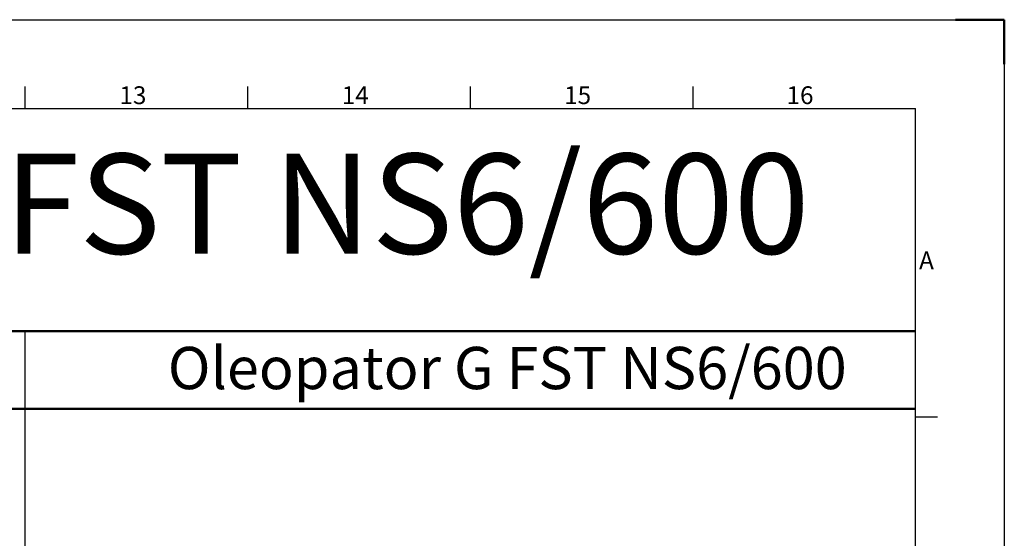
# Model space of a CAD drawing. Units: millimetres. Extents: x 238811 to 330307, y 164885 to 179141.
# Drawn here: x 247293 to 250304, y 171378 to 172963 of the extents above; entities that cross this region are included whole.
import ezdxf
from ezdxf.enums import TextEntityAlignment as Align

# ---------------------------------------------------------------- set-up
doc = ezdxf.new("R2010")
doc.units = ezdxf.units.MM
doc.layers.add('AM_0', color=7, linetype='Continuous', lineweight=50)
doc.layers.add('AM_BOR', color=7, linetype='Continuous', lineweight=50)
doc.styles.add('ACISOTS', font='isocp.shx')
doc.styles.get("Standard").update_dxf_attribs({"font": 'ISOCP.SHX'})

# ---------------------------------------------------------------- blocks, each defined once
blk = doc.blocks.new('ISO_A1')
for p in [(20, 574), (821, 20)]:
    blk.add_line(p, (821, 574))
at = {"layer": 'AM_BOR', "color": 1, "lineweight": 25}
for p, q in [((0, 594), (841, 594)), ((841, 594), (841, 0)), ((620.75, 579), (620.75, 574)), ((670.8125, 579), (670.8125, 574)), ((720.875, 579), (720.875, 574)), ((770.9375, 579), (770.9375, 574)), ((821, 504.75), (826, 504.75))]:
    blk.add_line(p, q, dxfattribs=at)
at = {"layer": 'AM_BOR'}
for p, q in [((841, 594), (830, 594)), ((841, 584), (841, 594))]:
    blk.add_line(p, q, dxfattribs=at)
at = {"layer": 'AM_BOR', "color": 1, "lineweight": 25, "style": 'ACISOTS'}
for s, p in [('13', (645.0625, 576.5)), ('14', (695.0625, 576.5)), ('15', (745.0625, 576.5)), ('16', (795.0625, 576.5)), ('A', (823.5, 539.375))]:
    blk.add_text(s, height=4, dxfattribs=at).set_placement(p, align=Align.MIDDLE)

msp = doc.modelspace()

# ---------------------------------------------------------------- linework, layer by layer
msp.add_line((247308.4, 172011.4), (247308.4, 165157))
at = {"layer": 'AM_0'}
for p, q in [((239138.2, 172011.4), (250031.8, 172011.4)), ((239138.2, 171773.4), (250031.8, 171773.4))]:
    msp.add_line(p, q, dxfattribs=at)

# ---------------------------------------------------------------- block references
at = {"lineweight": 0, "xscale": 13.6, "yscale": 13.6, "zscale": 13.6}
msp.add_blockref('ISO_A1', (238866.2, 164885), dxfattribs=at)

# ---------------------------------------------------------------- texts
at = {"layer": 'AM_0', "attachment_point": 1}
for s, insert, char_height in [('Oleopator G FST NS3/300 - Oleopator G FST NS6/600', (239541.7, 172553.7), 306), ('Oleopator G FST NS6/600', (247745.7, 171963), 129.2)]:
    msp.add_mtext(s, dxfattribs=dict(at, insert=insert, char_height=char_height))

doc.saveas('drawing.dxf')
